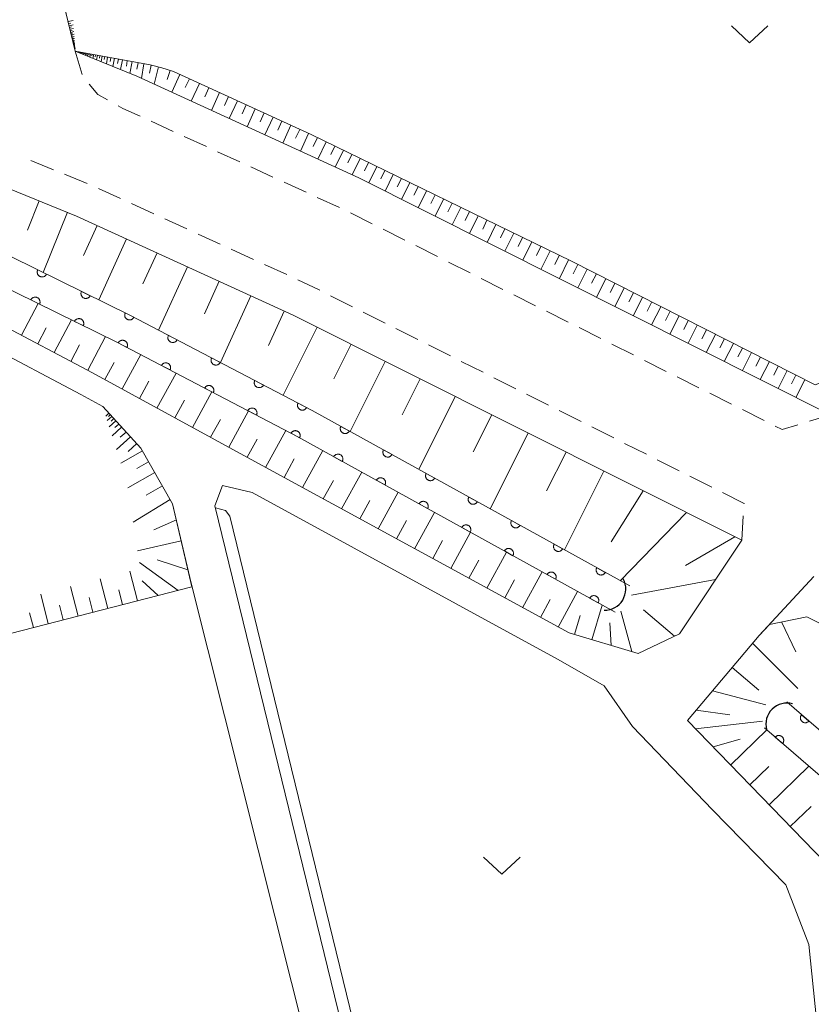
# Model space of a CAD drawing. Units: millimetres. Extents: x -74000 to -71999, y 37500 to 39000.
# Drawn here: x -73472 to -73390, y 38436 to 38537 of the extents above; entities that cross this region are included whole.
import ezdxf

# ---------------------------------------------------------------- set-up
doc = ezdxf.new("R2010")
doc.units = ezdxf.units.MM
for name, color, linetype, lineweight in [('210100_道路縁（街区線）', 7, 'Continuous', 15), ('221300_歩道', 7, 'Continuous', 9), ('421906_坑口（真形）', 7, 'Continuous', 30), ('610111_人工斜面(上)', 7, 'Continuous', 9), ('610199_人工斜面(中)', 7, 'Continuous', 9), ('611000_被覆(直)', 7, 'Continuous', 20), ('631300_畑', 7, 'Continuous', 9), ('710200_等高線（主曲線）', 7, 'Continuous', 9)]:
    doc.layers.add(name, color=color, linetype=linetype, lineweight=lineweight)

msp = doc.modelspace()

# ---------------------------------------------------------------- linework, layer by layer
at = {"layer": '210100_道路縁（街区線）', "flags": 128}
for points in [[(-73388.44, 38496.48), (-73378.75, 38509.99), (-73373.98, 38516.9), (-73352.84, 38547.58), (-73344.08, 38560.93), (-73342.98, 38563.45), (-73342.58, 38564.73), (-73342.23, 38566.5), (-73342.18, 38568.13), (-73342.38, 38570.19), (-73344.35, 38580.01), (-73353.6, 38616.02), (-73355.52, 38619.93), (-73359.49, 38619.86), (-73479.48, 38588.97), (-73479.1, 38584.99), (-73469.14, 38547.13), (-73465.93, 38533.79)], [(-73397.56, 38483.62), (-73443.57, 38506.7), (-73465.79, 38516.87), (-73488.48, 38526.08), (-73511.65, 38532.61), (-73531.95, 38536.52), (-73554.4, 38538.67), (-73573.55, 38538.91), (-73591.26, 38537.48), (-73597.84, 38536.57), (-73601.77, 38535.79)], [(-73601.77, 38535.79), (-73599.44, 38524.73), (-73584.47, 38526.67), (-73567.03, 38527.23), (-73543.08, 38525.14), (-73524.22, 38522.11), (-73501.89, 38516.32), (-73486.63, 38511.06), (-73474.14, 38506.06), (-73464.17, 38500.8), (-73447.52, 38491.7), (-73415.27, 38474.1), (-73408.17, 38472), (-73403.94, 38474.02), (-73397.56, 38483.62)], [(-73465.93, 38533.79), (-73459.62, 38531.21), (-73436.84, 38520.78), (-73388.44, 38496.48)], [(-73420.15, 38347.6), (-73424.72, 38364.85), (-73434.28, 38400.97), (-73435.2, 38404.56), (-73442.04, 38431.45), (-73454.05, 38479.22), (-73455.94, 38487.36), (-73459.2, 38493.06), (-73463.1, 38497.32), (-73465.37, 38498.56), (-73475.21, 38503.75), (-73487.52, 38508.68), (-73502.63, 38513.89), (-73524.75, 38519.62), (-73543.4, 38522.62), (-73567.1, 38524.69), (-73584.27, 38524.14), (-73599.25, 38522.2), (-73590.15, 38488.53), (-73579.17, 38447.24), (-73577.3, 38440.16), (-73558.52, 38368.62), (-73553.03, 38347.6)], [(-73366.04, 38347.6), (-73367.62, 38354.86), (-73370.49, 38366.38), (-73373.55, 38375.55), (-73378.88, 38387.03), (-73382.83, 38397.43), (-73386.53, 38407.17), (-73388.07, 38413.62), (-73389.27, 38421.35), (-73389.55, 38431.11), (-73390.66, 38442.14), (-73393.04, 38448.25), (-73400.54, 38455.95), (-73408.77, 38464.52), (-73411.67, 38468.67), (-73416.4, 38471.38), (-73447.79, 38488.5), (-73450.81, 38489.24), (-73451.6, 38487.13), (-73438.24, 38432.41), (-73434.93, 38419.38), (-73430.49, 38401.95), (-73416.02, 38347.6)], [(-73390.14, 38479.89), (-73395.78, 38473.83), (-73403.12, 38465.11), (-73387.93, 38449.45), (-73385.14, 38434.27), (-73384.79, 38421.76), (-73383.66, 38414.48), (-73382.23, 38408.49), (-73374.74, 38388.77), (-73369.37, 38377.21), (-73366.18, 38367.63), (-73363.25, 38355.88), (-73361.43, 38347.6)]]:
    msp.add_lwpolyline(points, dxfattribs=at)
at = {"layer": '221300_歩道'}
for p, q in [((-73465.93, 38533.79), (-73465.214, 38531.395)), ((-73458.152, 38526.588), (-73455.879, 38525.547)), ((-73454.742, 38525.027), (-73452.469, 38523.986)), ((-73468.179, 38521.618), (-73470.496, 38522.557)), ((-73451.332, 38523.466), (-73449.059, 38522.425)), ((-73447.923, 38521.904), (-73445.65, 38520.864)), ((-73464.704, 38520.209), (-73467.021, 38521.148)), ((-73461.289, 38518.661), (-73463.562, 38519.702)), ((-73444.513, 38520.343), (-73442.24, 38519.303)), ((-73441.104, 38518.782), (-73438.83, 38517.742)), ((-73457.879, 38517.1), (-73460.152, 38518.14)), ((-73454.47, 38515.538), (-73456.743, 38516.579)), ((-73437.706, 38517.197), (-73435.471, 38516.075)), ((-73434.354, 38515.514), (-73432.12, 38514.393)), ((-73451.06, 38513.977), (-73453.333, 38515.018)), ((-73447.651, 38512.416), (-73449.924, 38513.456)), ((-73431.003, 38513.832), (-73428.768, 38512.711)), ((-73444.241, 38510.854), (-73446.514, 38511.895)), ((-73427.651, 38512.15), (-73425.417, 38511.029)), ((-73424.299, 38510.468), (-73422.065, 38509.347)), ((-73437.502, 38507.567), (-73439.736, 38508.688)), ((-73420.948, 38508.786), (-73418.714, 38507.665)), ((-73434.15, 38505.884), (-73436.384, 38507.006)), ((-73417.596, 38507.104), (-73415.362, 38505.982)), ((-73414.245, 38505.422), (-73412.01, 38504.3)), ((-73430.799, 38504.202), (-73433.033, 38505.323)), ((-73427.447, 38502.519), (-73429.682, 38503.641)), ((-73410.893, 38503.74), (-73408.659, 38502.618)), ((-73424.096, 38500.837), (-73426.33, 38501.958)), ((-73407.542, 38502.058), (-73405.307, 38500.936)), ((-73404.19, 38500.375), (-73401.956, 38499.254)), ((-73420.745, 38499.154), (-73422.979, 38500.276)), ((-73417.393, 38497.472), (-73419.627, 38498.594)), ((-73400.839, 38498.693), (-73398.604, 38497.572)), ((-73414.042, 38495.79), (-73416.276, 38496.911)), ((-73397.487, 38497.011), (-73395.253, 38495.89)), ((-73390.597, 38495.826), (-73388.44, 38496.48)), ((-73410.69, 38494.107), (-73412.925, 38495.229)), ((-73407.339, 38492.425), (-73409.573, 38493.546)), ((-73403.988, 38490.742), (-73406.222, 38491.864)), ((-73400.636, 38489.06), (-73402.87, 38490.181)), ((-73397.56, 38483.62), (-73397.395, 38486.115))]:
    msp.add_line(p, q, dxfattribs=at)
at = {"layer": '221300_歩道', "flags": 128}
for points in [[(-73464.516, 38530.384), (-73463.61, 38529.34), (-73462.633, 38528.797)], [(-73461.541, 38528.189), (-73461.04, 38527.91), (-73459.288, 38527.108)], [(-73440.853, 38509.249), (-73442.07, 38509.86), (-73443.105, 38510.334)], [(-73394.135, 38495.329), (-73393.42, 38494.97), (-73391.794, 38495.463)], [(-73397.312, 38487.362), (-73397.31, 38487.39), (-73399.519, 38488.499)]]:
    msp.add_lwpolyline(points, dxfattribs=at)
at = {"layer": '421906_坑口（真形）'}
for centre, start, end in [((-73411.613591, 38478.604612), 268.534399, 28.535855), ((-73392.909633, 38464.739514), 74.594075, 194.595531)]:
    msp.add_arc(centre, 2.165048, start, end, dxfattribs=at)
at = {"layer": '610111_人工斜面(上)', "flags": 128}
for points in [[(-73465.93, 38533.79), (-73469.22, 38547.41), (-73461.59, 38549.35), (-73429.53, 38557.6), (-73346.26, 38579.03)], [(-73465.93, 38533.79), (-73458.26, 38532.37), (-73457.05, 38532.08), (-73455.84, 38531.7), (-73441.73, 38525.23), (-73415.02, 38512.23), (-73390.02, 38499.55), (-73389.38, 38499.79), (-73388.73, 38500.37), (-73378.75, 38509.99)], [(-73488.48, 38526.08), (-73465.79, 38516.87), (-73443.57, 38506.7), (-73397.56, 38483.62), (-73403.94, 38474.02), (-73408.17, 38472), (-73415.27, 38474.1), (-73447.52, 38491.7), (-73464.17, 38500.8), (-73474.14, 38506.06)], [(-73463.1, 38497.32), (-73459.2, 38493.06), (-73455.94, 38487.36), (-73453.96, 38478.83), (-73576.79, 38447.24)], [(-73361.43, 38347.6), (-73363.25, 38355.88), (-73366.18, 38367.63), (-73369.37, 38377.21), (-73374.74, 38388.77), (-73382.23, 38408.49), (-73383.66, 38414.48), (-73384.79, 38421.76), (-73385.14, 38434.27), (-73387.93, 38449.45), (-73403.12, 38465.11), (-73395.78, 38473.83), (-73394.71, 38474.98), (-73390.89, 38475.76), (-73387.3, 38473.99)]]:
    msp.add_lwpolyline(points, dxfattribs=at)
at = {"layer": '610199_人工斜面(中)', "flags": 128}
for points in [[(-73466.66, 38536.81), (-73466.16, 38536.93)], [(-73466.61, 38536.6), (-73466.38, 38536.66)], [(-73466.55, 38536.39), (-73466.13, 38536.49)], [(-73466.51, 38536.21), (-73466.31, 38536.26)], [(-73466.47, 38536.03), (-73466.1, 38536.11)], [(-73466.43, 38535.87), (-73466.26, 38535.91)], [(-73466.39, 38535.71), (-73466.08, 38535.79)], [(-73466.36, 38535.58), (-73466.21, 38535.61)], [(-73466.33, 38535.44), (-73466.06, 38535.51)], [(-73466.3, 38535.33), (-73466.17, 38535.36)], [(-73466.27, 38535.21), (-73466.04, 38535.27)], [(-73466.24, 38535.1), (-73466.12, 38535.13)], [(-73466.23, 38535.03), (-73466.02, 38535.07)], [(-73466.2, 38534.94), (-73466.11, 38534.96)], [(-73466.18, 38534.85), (-73466.01, 38534.89)], [(-73466.16, 38534.77), (-73466.08, 38534.79)], [(-73466.15, 38534.7), (-73466, 38534.74)], [(-73466.13, 38534.64), (-73466.06, 38534.65)], [(-73466.11, 38534.57), (-73465.99, 38534.61)], [(-73466.1, 38534.52), (-73466.04, 38534.53)], [(-73466.09, 38534.47), (-73465.98, 38534.49)], [(-73466.08, 38534.42), (-73466.03, 38534.43)], [(-73466.07, 38534.37), (-73465.97, 38534.4)], [(-73466.06, 38534.33), (-73466.01, 38534.34)], [(-73466.05, 38534.29), (-73465.96, 38534.31)], [(-73466.04, 38534.26), (-73466, 38534.26)], [(-73466.03, 38534.22), (-73465.96, 38534.24)], [(-73466.02, 38534.19), (-73465.99, 38534.2)], [(-73466.01, 38534.16), (-73465.95, 38534.18)], [(-73466.01, 38534.14), (-73465.98, 38534.14)], [(-73466, 38534.11), (-73465.95, 38534.12)], [(-73466, 38534.09), (-73465.97, 38534.09)], [(-73465.99, 38534.07), (-73465.95, 38534.08)], [(-73465.99, 38534.05), (-73465.97, 38534.05)], [(-73465.98, 38534.03), (-73465.94, 38534.04)], [(-73465.98, 38534.01), (-73465.96, 38534.02)], [(-73465.97, 38534), (-73465.94, 38534)], [(-73465.97, 38533.98), (-73465.95, 38533.99)], [(-73465.97, 38533.97), (-73465.94, 38533.98)], [(-73465.97, 38533.96), (-73465.95, 38533.96)], [(-73465.96, 38533.95), (-73465.94, 38533.95)], [(-73465.96, 38533.94), (-73465.95, 38533.94)], [(-73465.96, 38533.93), (-73465.94, 38533.93)], [(-73465.96, 38533.92), (-73465.95, 38533.92)], [(-73465.95, 38533.91), (-73465.94, 38533.91)], [(-73465.95, 38533.89), (-73465.93, 38533.9)], [(-73465.95, 38533.9), (-73465.94, 38533.9)], [(-73465.95, 38533.89), (-73465.94, 38533.89)], [(-73465.95, 38533.87), (-73465.94, 38533.88)], [(-73465.95, 38533.88), (-73465.93, 38533.88)], [(-73465.94, 38533.87), (-73465.93, 38533.87)], [(-73465.94, 38533.86), (-73465.93, 38533.86)], [(-73465.94, 38533.84), (-73465.93, 38533.85)], [(-73465.94, 38533.85), (-73465.93, 38533.85)], [(-73465.94, 38533.84), (-73465.93, 38533.84)], [(-73465.94, 38533.84), (-73465.93, 38533.84)], [(-73465.94, 38533.84), (-73465.93, 38533.84)], [(-73465.94, 38533.83), (-73465.93, 38533.83)], [(-73465.69, 38533.75), (-73465.7, 38533.7)], [(-73465.66, 38533.74), (-73465.67, 38533.72)], [(-73465.64, 38533.74), (-73465.65, 38533.68)], [(-73465.61, 38533.73), (-73465.61, 38533.7)], [(-73465.58, 38533.73), (-73465.59, 38533.66)], [(-73465.54, 38533.72), (-73465.55, 38533.68)], [(-73465.51, 38533.71), (-73465.52, 38533.63)], [(-73465.47, 38533.71), (-73465.47, 38533.66)], [(-73465.42, 38533.7), (-73465.44, 38533.59)], [(-73465.37, 38533.69), (-73465.38, 38533.63)], [(-73465.32, 38533.68), (-73465.34, 38533.55)], [(-73465.25, 38533.67), (-73465.27, 38533.6)], [(-73465.19, 38533.66), (-73465.22, 38533.5)], [(-73465.12, 38533.64), (-73465.13, 38533.56)], [(-73465.04, 38533.63), (-73465.07, 38533.44)], [(-73464.95, 38533.61), (-73464.97, 38533.51)], [(-73464.86, 38533.59), (-73464.9, 38533.37)], [(-73464.74, 38533.57), (-73464.77, 38533.45)], [(-73464.63, 38533.55), (-73464.68, 38533.28)], [(-73464.5, 38533.53), (-73464.53, 38533.38)], [(-73464.37, 38533.5), (-73464.43, 38533.18)], [(-73464.2, 38533.47), (-73464.24, 38533.29)], [(-73464.04, 38533.44), (-73464.12, 38533.05)], [(-73463.85, 38533.41), (-73463.89, 38533.19)], [(-73463.65, 38533.37), (-73463.74, 38532.9)], [(-73463.42, 38533.32), (-73463.46, 38533.06)], [(-73463.18, 38533.28), (-73463.29, 38532.71)], [(-73462.9, 38533.23), (-73462.95, 38532.91)], [(-73462.61, 38533.18), (-73462.74, 38532.49)], [(-73462.27, 38533.11), (-73462.34, 38532.73)], [(-73461.92, 38533.05), (-73462.08, 38532.22)], [(-73461.51, 38532.97), (-73461.59, 38532.51)], [(-73461.09, 38532.89), (-73461.28, 38531.89)], [(-73460.59, 38532.8), (-73460.69, 38532.25)], [(-73460.09, 38532.71), (-73460.32, 38531.49)], [(-73459.48, 38532.59), (-73459.61, 38531.92)], [(-73458.88, 38532.48), (-73459.15, 38530.99)], [(-73458.14, 38532.34), (-73458.33, 38531.52)], [(-73457.4, 38532.17), (-73457.82, 38530.38)], [(-73456.2, 38531.81), (-73456.49, 38530.88)], [(-73455.19, 38531.4), (-73456.03, 38529.57)], [(-73454.22, 38530.95), (-73454.64, 38530.04)], [(-73453.19, 38530.48), (-73454.03, 38528.65)], [(-73452.21, 38530.03), (-73452.63, 38529.11)], [(-73451.13, 38529.54), (-73451.97, 38527.71)], [(-73450.21, 38529.12), (-73450.63, 38528.2)], [(-73449.3, 38528.7), (-73450.14, 38526.87)], [(-73448.38, 38528.28), (-73448.8, 38527.36)], [(-73447.47, 38527.86), (-73448.31, 38526.03)], [(-73446.55, 38527.44), (-73446.97, 38526.52)], [(-73445.64, 38527.02), (-73446.48, 38525.19)], [(-73444.73, 38526.6), (-73445.15, 38525.69)], [(-73443.81, 38526.18), (-73444.65, 38524.35)], [(-73442.9, 38525.76), (-73443.32, 38524.85)], [(-73441.99, 38525.34), (-73442.83, 38523.52)], [(-73441.08, 38524.91), (-73441.52, 38524.01)], [(-73440.18, 38524.47), (-73441.04, 38522.7)], [(-73439.3, 38524.04), (-73439.72, 38523.17)], [(-73438.41, 38523.61), (-73439.25, 38521.88)], [(-73437.55, 38523.19), (-73437.97, 38522.34)], [(-73436.69, 38522.77), (-73437.51, 38521.08)], [(-73435.85, 38522.36), (-73436.25, 38521.52)], [(-73435, 38521.95), (-73435.82, 38520.27)], [(-73434.16, 38521.54), (-73434.57, 38520.69)], [(-73433.32, 38521.13), (-73434.15, 38519.43)], [(-73432.47, 38520.72), (-73432.89, 38519.86)], [(-73431.62, 38520.3), (-73432.46, 38518.58)], [(-73430.75, 38519.88), (-73431.18, 38519.01)], [(-73429.89, 38519.46), (-73430.74, 38517.72)], [(-73429.02, 38519.04), (-73429.45, 38518.16)], [(-73428.15, 38518.61), (-73429.01, 38516.85)], [(-73469.62, 38518.42), (-73470.83, 38515.43)], [(-73427.27, 38518.18), (-73427.7, 38517.29)], [(-73426.38, 38517.75), (-73427.25, 38515.97)], [(-73466.74, 38517.25), (-73469.24, 38511.07)], [(-73425.49, 38517.32), (-73425.93, 38516.42)], [(-73424.59, 38516.88), (-73425.48, 38515.07)], [(-73463.69, 38515.9), (-73465.1, 38512.82)], [(-73423.69, 38516.44), (-73424.13, 38515.53)], [(-73422.79, 38516), (-73423.68, 38514.17)], [(-73421.87, 38515.56), (-73422.32, 38514.64)], [(-73460.66, 38514.52), (-73463.52, 38508.26)], [(-73420.95, 38515.11), (-73421.86, 38513.26)], [(-73420.03, 38514.66), (-73420.48, 38513.73)], [(-73419.1, 38514.21), (-73420.01, 38512.33)], [(-73418.16, 38513.75), (-73418.62, 38512.81)], [(-73457.53, 38513.08), (-73458.99, 38509.91)], [(-73417.22, 38513.3), (-73418.15, 38511.4)], [(-73416.27, 38512.83), (-73416.74, 38511.88)], [(-73454.41, 38511.65), (-73457.38, 38505.15)], [(-73415.32, 38512.37), (-73416.26, 38510.45)], [(-73414.37, 38511.89), (-73414.85, 38510.94)], [(-73413.42, 38511.41), (-73414.38, 38509.51)], [(-73412.46, 38510.93), (-73412.95, 38509.98)], [(-73411.51, 38510.44), (-73412.47, 38508.55)], [(-73451.16, 38510.17), (-73452.68, 38506.83)], [(-73410.56, 38509.96), (-73411.04, 38509.02)], [(-73409.62, 38509.48), (-73410.57, 38507.59)], [(-73447.91, 38508.68), (-73451.04, 38501.84)], [(-73408.67, 38509), (-73409.15, 38508.06)], [(-73407.73, 38508.52), (-73408.68, 38506.64)], [(-73471.46, 38504.64), (-73469.74, 38507.9)], [(-73406.79, 38508.05), (-73407.26, 38507.11)], [(-73405.85, 38507.57), (-73406.8, 38505.7)], [(-73444.49, 38507.11), (-73446.09, 38503.6)], [(-73404.91, 38507.1), (-73405.38, 38506.16)], [(-73403.97, 38506.62), (-73404.92, 38504.76)], [(-73469.78, 38503.75), (-73468.91, 38505.41)], [(-73468.1, 38502.87), (-73466.33, 38506.22)], [(-73441.11, 38505.46), (-73444.61, 38498.48)], [(-73403.04, 38506.15), (-73403.51, 38505.22)], [(-73402.11, 38505.68), (-73403.05, 38503.82)], [(-73464.65, 38501.05), (-73462.82, 38504.5)], [(-73401.18, 38505.2), (-73401.65, 38504.28)], [(-73400.25, 38504.73), (-73401.19, 38502.88)], [(-73466.37, 38501.96), (-73465.48, 38503.66)], [(-73437.62, 38503.71), (-73439.39, 38500.18)], [(-73399.33, 38504.27), (-73399.79, 38503.34)], [(-73398.4, 38503.8), (-73399.34, 38501.95)], [(-73461.13, 38499.13), (-73459.21, 38502.65)], [(-73397.48, 38503.33), (-73397.95, 38502.41)], [(-73396.56, 38502.86), (-73397.49, 38501.03)], [(-73395.64, 38502.4), (-73396.11, 38501.48)], [(-73462.89, 38500.09), (-73461.93, 38501.83)], [(-73434.13, 38501.96), (-73437.74, 38494.77)], [(-73394.72, 38501.93), (-73395.65, 38500.1)], [(-73393.81, 38501.47), (-73394.27, 38500.56)], [(-73457.55, 38497.17), (-73455.59, 38500.75)], [(-73392.9, 38501.01), (-73393.82, 38499.19)], [(-73391.99, 38500.54), (-73392.45, 38499.64)], [(-73459.34, 38498.15), (-73458.37, 38499.93)], [(-73430.54, 38500.16), (-73432.38, 38496.49)], [(-73391.08, 38500.08), (-73392, 38498.27)], [(-73453.9, 38495.18), (-73451.91, 38498.83)], [(-73426.94, 38498.35), (-73430.69, 38490.88)], [(-73455.72, 38496.18), (-73454.74, 38497.98)], [(-73462.48, 38496.63), (-73462.79, 38496.35)], [(-73462.19, 38496.32), (-73462.65, 38495.9)], [(-73462.34, 38496.48), (-73462.53, 38496.3)], [(-73450.19, 38493.15), (-73448.16, 38496.87)], [(-73423.2, 38496.48), (-73425.12, 38492.67)], [(-73461.77, 38495.86), (-73462.44, 38495.25)], [(-73461.98, 38496.09), (-73462.26, 38495.83)], [(-73461.47, 38495.53), (-73461.88, 38495.16)], [(-73452.04, 38494.17), (-73451.04, 38496.01)], [(-73461.17, 38495.2), (-73462.14, 38494.31)], [(-73460.72, 38494.71), (-73461.32, 38494.17)], [(-73446.4, 38491.08), (-73444.33, 38494.87)], [(-73419.47, 38494.61), (-73423.37, 38486.83)], [(-73460.28, 38494.23), (-73461.69, 38492.93)], [(-73459.63, 38493.52), (-73460.5, 38492.72)], [(-73448.29, 38492.12), (-73447.27, 38493.99)], [(-73459.04, 38492.77), (-73461.24, 38491.51)], [(-73442.61, 38489.01), (-73440.54, 38492.81)], [(-73415.58, 38492.66), (-73417.57, 38488.69)], [(-73458.41, 38491.67), (-73459.62, 38490.97)], [(-73444.5, 38490.05), (-73443.47, 38491.95)], [(-73457.78, 38490.57), (-73460.55, 38488.98)], [(-73438.6, 38486.83), (-73436.54, 38490.6)], [(-73411.69, 38490.71), (-73415.74, 38482.62)], [(-73440.49, 38487.85), (-73439.45, 38489.75)], [(-73456.98, 38489.19), (-73458.64, 38488.24)], [(-73434.85, 38484.78), (-73432.8, 38488.53)], [(-73407.65, 38488.68), (-73410.96, 38483.46)], [(-73456.19, 38487.8), (-73460, 38485.47)], [(-73436.72, 38485.8), (-73435.7, 38487.68)], [(-73431.11, 38482.74), (-73429.08, 38486.47)], [(-73403.21, 38486.45), (-73410.03, 38479.46)], [(-73455.55, 38485.7), (-73457.86, 38484.69)], [(-73432.98, 38483.76), (-73431.96, 38485.63)], [(-73427.4, 38480.71), (-73425.37, 38484.43)], [(-73455.05, 38483.55), (-73459.54, 38482.51)], [(-73429.26, 38481.73), (-73428.24, 38483.59)], [(-73398.27, 38483.97), (-73403.33, 38481.01)], [(-73423.71, 38478.7), (-73421.69, 38482.39)], [(-73455.39, 38478.46), (-73459.35, 38481.34)], [(-73454.37, 38480.59), (-73457.52, 38481.59)], [(-73425.55, 38479.71), (-73424.54, 38481.56)], [(-73459.54, 38477.4), (-73460.33, 38480.45)], [(-73420.04, 38476.69), (-73418.03, 38480.37)], [(-73462.59, 38476.61), (-73463.38, 38479.66)], [(-73457.43, 38477.94), (-73459.05, 38479.43)], [(-73421.87, 38477.7), (-73420.87, 38479.54)], [(-73400.23, 38479.6), (-73408.86, 38477.98)], [(-73465.64, 38475.83), (-73466.43, 38478.88)], [(-73461.07, 38477), (-73461.46, 38478.53)], [(-73416.38, 38474.7), (-73414.39, 38478.35)], [(-73468.7, 38475.04), (-73469.48, 38478.09)], [(-73464.12, 38476.22), (-73464.51, 38477.74)], [(-73418.21, 38475.7), (-73417.21, 38477.53)], [(-73470.22, 38474.65), (-73470.62, 38476.17)], [(-73467.17, 38475.43), (-73467.56, 38476.96)], [(-73412.92, 38473.4), (-73411.87, 38476.96)], [(-73408.82, 38472.19), (-73409.97, 38476.35)], [(-73404.46, 38473.77), (-73407.64, 38476.48)], [(-73414.7, 38473.93), (-73414.12, 38475.9)], [(-73410.96, 38472.82), (-73411.09, 38475.14)], [(-73393.47, 38475.23), (-73392.01, 38472.17)], [(-73396.44, 38473.04), (-73391.81, 38468.39)], [(-73398.55, 38470.54), (-73395.8, 38468.22)], [(-73400.55, 38468.16), (-73395.08, 38466.71)], [(-73402.22, 38466.18), (-73398.78, 38465.69)], [(-73402.29, 38464.26), (-73395.41, 38465.05)], [(-73398.7, 38460.55), (-73394.99, 38464.15)], [(-73400.5, 38462.41), (-73397.71, 38463.21)], [(-73396.72, 38458.51), (-73394.77, 38460.4)], [(-73394.74, 38456.47), (-73390.67, 38460.43)], [(-73392.57, 38454.23), (-73390.43, 38456.3)]]:
    msp.add_lwpolyline(points, dxfattribs=at)
at = {"layer": '611000_被覆(直)', "flags": 128}
for points in [[(-73598.37, 38530.25), (-73585.25, 38532.26), (-73569.33, 38533.16), (-73554.75, 38532.87), (-73537.48, 38531.4), (-73519.74, 38528.12), (-73501.21, 38523.48), (-73487.31, 38518.71), (-73474.92, 38513.87), (-73460.27, 38506.66), (-73441.64, 38496.93), (-73409.05, 38478.92)], [(-73410.53, 38476.22), (-73443.1, 38494.22), (-73461.66, 38503.93), (-73476.15, 38511.05), (-73488.41, 38515.84), (-73501.75, 38520.2), (-73519.97, 38524.93), (-73537.41, 38528.3), (-73554.43, 38529.78), (-73569.25, 38530.09), (-73584.92, 38529.2), (-73597.88, 38527.22)], [(-73469.783, 38511.342), (-73469.8, 38511.301), (-73469.814, 38511.26), (-73469.824, 38511.218), (-73469.831, 38511.175), (-73469.834, 38511.132), (-73469.833, 38511.088), (-73469.829, 38511.044), (-73469.819, 38511.002), (-73469.808, 38510.96), (-73469.791, 38510.919), (-73469.772, 38510.88), (-73469.749, 38510.843), (-73469.723, 38510.808), (-73469.695, 38510.775), (-73469.663, 38510.744), (-73469.629, 38510.718), (-73469.593, 38510.693), (-73469.555, 38510.672), (-73469.514, 38510.655), (-73469.473, 38510.641), (-73469.431, 38510.63), (-73469.388, 38510.624), (-73469.345, 38510.621), (-73469.301, 38510.622), (-73469.257, 38510.626), (-73469.215, 38510.635), (-73469.173, 38510.647), (-73469.132, 38510.664), (-73469.093, 38510.682), (-73469.056, 38510.705), (-73469.021, 38510.731), (-73468.988, 38510.76), (-73468.958, 38510.792), (-73468.931, 38510.826), (-73468.907, 38510.861), (-73468.885, 38510.9)], [(-73468.885, 38510.9), (-73469.783, 38511.342)], [(-73469.594, 38507.829), (-73469.577, 38507.869), (-73469.563, 38507.91), (-73469.553, 38507.952), (-73469.546, 38507.995), (-73469.543, 38508.039), (-73469.544, 38508.083), (-73469.549, 38508.126), (-73469.558, 38508.168), (-73469.569, 38508.211), (-73469.586, 38508.251), (-73469.605, 38508.291), (-73469.628, 38508.328), (-73469.654, 38508.363), (-73469.682, 38508.396), (-73469.714, 38508.426), (-73469.748, 38508.452), (-73469.784, 38508.477), (-73469.823, 38508.498), (-73469.863, 38508.516), (-73469.904, 38508.529), (-73469.946, 38508.54), (-73469.989, 38508.546), (-73470.033, 38508.549), (-73470.077, 38508.548), (-73470.12, 38508.544), (-73470.162, 38508.535), (-73470.205, 38508.523), (-73470.245, 38508.506), (-73470.285, 38508.488), (-73470.321, 38508.465), (-73470.357, 38508.438), (-73470.39, 38508.41), (-73470.42, 38508.378), (-73470.446, 38508.344), (-73470.471, 38508.308), (-73470.492, 38508.27)], [(-73465.296, 38509.134), (-73465.314, 38509.093), (-73465.328, 38509.052), (-73465.338, 38509.011), (-73465.345, 38508.967), (-73465.347, 38508.924), (-73465.347, 38508.88), (-73465.342, 38508.837), (-73465.333, 38508.794), (-73465.322, 38508.752), (-73465.305, 38508.711), (-73465.286, 38508.672), (-73465.263, 38508.635), (-73465.237, 38508.6), (-73465.209, 38508.567), (-73465.177, 38508.537), (-73465.143, 38508.51), (-73465.107, 38508.486), (-73465.069, 38508.464), (-73465.028, 38508.447), (-73464.987, 38508.433), (-73464.945, 38508.423), (-73464.902, 38508.416), (-73464.859, 38508.413), (-73464.815, 38508.414), (-73464.771, 38508.418), (-73464.729, 38508.428), (-73464.687, 38508.439), (-73464.646, 38508.456), (-73464.607, 38508.474), (-73464.57, 38508.497), (-73464.535, 38508.524), (-73464.502, 38508.552), (-73464.471, 38508.584), (-73464.445, 38508.618), (-73464.42, 38508.654), (-73464.399, 38508.692)], [(-73464.399, 38508.692), (-73465.296, 38509.134)], [(-73470.492, 38508.27), (-73469.594, 38507.829)], [(-73460.81, 38506.926), (-73460.828, 38506.886), (-73460.842, 38506.844), (-73460.852, 38506.803), (-73460.859, 38506.759), (-73460.861, 38506.716), (-73460.861, 38506.672), (-73460.856, 38506.629), (-73460.847, 38506.586), (-73460.836, 38506.544), (-73460.819, 38506.503), (-73460.8, 38506.464), (-73460.777, 38506.427), (-73460.751, 38506.392), (-73460.723, 38506.359), (-73460.691, 38506.329), (-73460.657, 38506.302), (-73460.621, 38506.278), (-73460.582, 38506.257), (-73460.542, 38506.239), (-73460.501, 38506.225), (-73460.459, 38506.215), (-73460.416, 38506.208), (-73460.372, 38506.206), (-73460.329, 38506.206), (-73460.285, 38506.211), (-73460.243, 38506.22), (-73460.2, 38506.231), (-73460.16, 38506.248), (-73460.121, 38506.267), (-73460.084, 38506.29), (-73460.048, 38506.316), (-73460.015, 38506.344), (-73459.985, 38506.376), (-73459.959, 38506.41), (-73459.934, 38506.446), (-73459.913, 38506.484)], [(-73459.913, 38506.484), (-73460.81, 38506.926)], [(-73465.107, 38505.624), (-73465.089, 38505.664), (-73465.076, 38505.705), (-73465.065, 38505.747), (-73465.058, 38505.79), (-73465.056, 38505.834), (-73465.057, 38505.878), (-73465.061, 38505.921), (-73465.07, 38505.963), (-73465.082, 38506.006), (-73465.099, 38506.046), (-73465.117, 38506.086), (-73465.14, 38506.123), (-73465.166, 38506.158), (-73465.195, 38506.191), (-73465.227, 38506.221), (-73465.261, 38506.247), (-73465.296, 38506.272), (-73465.335, 38506.293), (-73465.375, 38506.311), (-73465.417, 38506.324), (-73465.458, 38506.335), (-73465.502, 38506.341), (-73465.545, 38506.344), (-73465.589, 38506.343), (-73465.632, 38506.339), (-73465.675, 38506.33), (-73465.717, 38506.318), (-73465.758, 38506.301), (-73465.797, 38506.283), (-73465.834, 38506.26), (-73465.869, 38506.233), (-73465.902, 38506.205), (-73465.932, 38506.173), (-73465.959, 38506.139), (-73465.983, 38506.103), (-73466.004, 38506.065)], [(-73466.004, 38506.065), (-73465.107, 38505.624)], [(-73456.372, 38504.624), (-73456.39, 38504.584), (-73456.405, 38504.543), (-73456.416, 38504.502), (-73456.424, 38504.459), (-73456.428, 38504.415), (-73456.428, 38504.371), (-73456.425, 38504.328), (-73456.417, 38504.285), (-73456.406, 38504.243), (-73456.39, 38504.202), (-73456.373, 38504.162), (-73456.351, 38504.125), (-73456.325, 38504.089), (-73456.298, 38504.055), (-73456.267, 38504.024), (-73456.233, 38503.997), (-73456.198, 38503.972), (-73456.16, 38503.949), (-73456.12, 38503.931), (-73456.079, 38503.916), (-73456.038, 38503.905), (-73455.995, 38503.897), (-73455.951, 38503.893), (-73455.907, 38503.893), (-73455.864, 38503.896), (-73455.821, 38503.905), (-73455.779, 38503.915), (-73455.738, 38503.931), (-73455.698, 38503.948), (-73455.661, 38503.971), (-73455.625, 38503.996), (-73455.591, 38504.023), (-73455.56, 38504.055), (-73455.533, 38504.088), (-73455.508, 38504.123), (-73455.485, 38504.161)], [(-73455.485, 38504.161), (-73456.372, 38504.624)], [(-73460.633, 38503.392), (-73460.614, 38503.432), (-73460.599, 38503.473), (-73460.588, 38503.515), (-73460.58, 38503.558), (-73460.576, 38503.601), (-73460.576, 38503.645), (-73460.579, 38503.689), (-73460.587, 38503.731), (-73460.598, 38503.774), (-73460.614, 38503.815), (-73460.631, 38503.855), (-73460.653, 38503.892), (-73460.679, 38503.928), (-73460.706, 38503.961), (-73460.737, 38503.992), (-73460.77, 38504.02), (-73460.806, 38504.045), (-73460.844, 38504.067), (-73460.884, 38504.086), (-73460.925, 38504.101), (-73460.966, 38504.112), (-73461.009, 38504.12), (-73461.053, 38504.123), (-73461.096, 38504.124), (-73461.14, 38504.121), (-73461.183, 38504.112), (-73461.225, 38504.102), (-73461.266, 38504.086), (-73461.306, 38504.069), (-73461.343, 38504.047), (-73461.379, 38504.021), (-73461.413, 38503.994), (-73461.444, 38503.962), (-73461.471, 38503.929), (-73461.496, 38503.894), (-73461.519, 38503.856)], [(-73461.519, 38503.856), (-73460.633, 38503.392)], [(-73456.202, 38501.075), (-73456.184, 38501.115), (-73456.169, 38501.155), (-73456.158, 38501.197), (-73456.15, 38501.24), (-73456.146, 38501.283), (-73456.146, 38501.327), (-73456.149, 38501.371), (-73456.157, 38501.413), (-73456.168, 38501.456), (-73456.183, 38501.497), (-73456.201, 38501.537), (-73456.223, 38501.574), (-73456.248, 38501.61), (-73456.276, 38501.644), (-73456.307, 38501.675), (-73456.34, 38501.702), (-73456.375, 38501.727), (-73456.414, 38501.75), (-73456.453, 38501.768), (-73456.494, 38501.783), (-73456.536, 38501.794), (-73456.579, 38501.802), (-73456.622, 38501.806), (-73456.666, 38501.806), (-73456.71, 38501.803), (-73456.752, 38501.795), (-73456.795, 38501.784), (-73456.836, 38501.768), (-73456.876, 38501.751), (-73456.913, 38501.729), (-73456.949, 38501.703), (-73456.982, 38501.676), (-73457.013, 38501.645), (-73457.041, 38501.612), (-73457.066, 38501.576), (-73457.088, 38501.538)], [(-73457.088, 38501.538), (-73456.202, 38501.075)], [(-73451.94, 38502.309), (-73451.958, 38502.269), (-73451.973, 38502.229), (-73451.985, 38502.187), (-73451.992, 38502.144), (-73451.996, 38502.101), (-73451.996, 38502.057), (-73451.993, 38502.013), (-73451.985, 38501.971), (-73451.974, 38501.928), (-73451.959, 38501.887), (-73451.941, 38501.847), (-73451.919, 38501.81), (-73451.893, 38501.774), (-73451.866, 38501.74), (-73451.835, 38501.709), (-73451.802, 38501.682), (-73451.766, 38501.657), (-73451.728, 38501.635), (-73451.688, 38501.616), (-73451.647, 38501.602), (-73451.606, 38501.59), (-73451.563, 38501.582), (-73451.519, 38501.579), (-73451.476, 38501.578), (-73451.432, 38501.582), (-73451.389, 38501.59), (-73451.347, 38501.6), (-73451.306, 38501.616), (-73451.266, 38501.634), (-73451.229, 38501.656), (-73451.193, 38501.681), (-73451.159, 38501.709), (-73451.128, 38501.74), (-73451.101, 38501.773), (-73451.076, 38501.808), (-73451.053, 38501.846)], [(-73451.053, 38501.846), (-73451.94, 38502.309)], [(-73451.772, 38498.757), (-73451.753, 38498.797), (-73451.739, 38498.838), (-73451.727, 38498.879), (-73451.719, 38498.922), (-73451.716, 38498.966), (-73451.715, 38499.009), (-73451.719, 38499.053), (-73451.727, 38499.096), (-73451.737, 38499.138), (-73451.753, 38499.179), (-73451.771, 38499.219), (-73451.793, 38499.256), (-73451.818, 38499.292), (-73451.846, 38499.326), (-73451.877, 38499.357), (-73451.91, 38499.384), (-73451.945, 38499.41), (-73451.983, 38499.432), (-73452.023, 38499.45), (-73452.064, 38499.465), (-73452.105, 38499.476), (-73452.149, 38499.484), (-73452.192, 38499.488), (-73452.236, 38499.488), (-73452.279, 38499.485), (-73452.322, 38499.477), (-73452.365, 38499.466), (-73452.406, 38499.451), (-73452.445, 38499.433), (-73452.483, 38499.411), (-73452.519, 38499.386), (-73452.552, 38499.358), (-73452.583, 38499.327), (-73452.611, 38499.294), (-73452.636, 38499.259), (-73452.658, 38499.22)], [(-73447.508, 38499.995), (-73447.527, 38499.955), (-73447.541, 38499.914), (-73447.553, 38499.872), (-73447.56, 38499.829), (-73447.564, 38499.786), (-73447.564, 38499.742), (-73447.561, 38499.699), (-73447.553, 38499.656), (-73447.542, 38499.613), (-73447.527, 38499.572), (-73447.509, 38499.533), (-73447.487, 38499.495), (-73447.461, 38499.459), (-73447.434, 38499.426), (-73447.403, 38499.395), (-73447.37, 38499.367), (-73447.334, 38499.342), (-73447.296, 38499.32), (-73447.256, 38499.301), (-73447.215, 38499.287), (-73447.174, 38499.275), (-73447.131, 38499.267), (-73447.087, 38499.264), (-73447.044, 38499.264), (-73447, 38499.267), (-73446.957, 38499.275), (-73446.915, 38499.286), (-73446.874, 38499.301), (-73446.834, 38499.319), (-73446.797, 38499.341), (-73446.761, 38499.366), (-73446.727, 38499.394), (-73446.696, 38499.425), (-73446.669, 38499.458), (-73446.644, 38499.494), (-73446.622, 38499.532)], [(-73446.622, 38499.532), (-73447.508, 38499.995)], [(-73452.658, 38499.22), (-73451.772, 38498.757)], [(-73443.076, 38497.68), (-73443.095, 38497.64), (-73443.109, 38497.599), (-73443.121, 38497.558), (-73443.129, 38497.515), (-73443.132, 38497.471), (-73443.132, 38497.427), (-73443.129, 38497.384), (-73443.121, 38497.341), (-73443.11, 38497.299), (-73443.095, 38497.258), (-73443.077, 38497.218), (-73443.055, 38497.18), (-73443.03, 38497.145), (-73443.002, 38497.111), (-73442.971, 38497.08), (-73442.938, 38497.053), (-73442.902, 38497.027), (-73442.864, 38497.005), (-73442.824, 38496.987), (-73442.783, 38496.972), (-73442.742, 38496.961), (-73442.699, 38496.953), (-73442.655, 38496.949), (-73442.612, 38496.949), (-73442.568, 38496.952), (-73442.526, 38496.96), (-73442.483, 38496.971), (-73442.442, 38496.987), (-73442.402, 38497.004), (-73442.365, 38497.026), (-73442.329, 38497.052), (-73442.295, 38497.079), (-73442.264, 38497.111), (-73442.237, 38497.144), (-73442.212, 38497.179), (-73442.19, 38497.217)], [(-73442.19, 38497.217), (-73443.076, 38497.68)], [(-73447.342, 38496.439), (-73447.323, 38496.479), (-73447.308, 38496.52), (-73447.297, 38496.561), (-73447.289, 38496.605), (-73447.285, 38496.648), (-73447.285, 38496.692), (-73447.288, 38496.735), (-73447.296, 38496.778), (-73447.307, 38496.82), (-73447.323, 38496.861), (-73447.34, 38496.901), (-73447.362, 38496.939), (-73447.388, 38496.974), (-73447.415, 38497.008), (-73447.446, 38497.039), (-73447.479, 38497.066), (-73447.515, 38497.092), (-73447.553, 38497.114), (-73447.593, 38497.133), (-73447.634, 38497.147), (-73447.675, 38497.159), (-73447.718, 38497.167), (-73447.762, 38497.17), (-73447.805, 38497.17), (-73447.849, 38497.167), (-73447.892, 38497.159), (-73447.934, 38497.149), (-73447.975, 38497.133), (-73448.015, 38497.115), (-73448.052, 38497.093), (-73448.088, 38497.068), (-73448.122, 38497.04), (-73448.153, 38497.009), (-73448.18, 38496.976), (-73448.206, 38496.941), (-73448.228, 38496.903)], [(-73448.228, 38496.903), (-73447.342, 38496.439)], [(-73438.682, 38495.295), (-73438.701, 38495.256), (-73438.717, 38495.215), (-73438.729, 38495.174), (-73438.738, 38495.131), (-73438.743, 38495.088), (-73438.744, 38495.044), (-73438.742, 38495), (-73438.735, 38494.958), (-73438.725, 38494.915), (-73438.71, 38494.873), (-73438.694, 38494.833), (-73438.672, 38494.795), (-73438.648, 38494.759), (-73438.621, 38494.725), (-73438.591, 38494.693), (-73438.558, 38494.665), (-73438.523, 38494.639), (-73438.486, 38494.616), (-73438.446, 38494.596), (-73438.406, 38494.581), (-73438.365, 38494.568), (-73438.322, 38494.559), (-73438.278, 38494.555), (-73438.235, 38494.553), (-73438.191, 38494.556), (-73438.148, 38494.563), (-73438.105, 38494.572), (-73438.064, 38494.587), (-73438.024, 38494.604), (-73437.986, 38494.625), (-73437.95, 38494.65), (-73437.915, 38494.676), (-73437.884, 38494.707), (-73437.856, 38494.739), (-73437.829, 38494.774), (-73437.806, 38494.811)], [(-73437.806, 38494.811), (-73438.682, 38495.295)], [(-73442.911, 38494.121), (-73442.893, 38494.161), (-73442.878, 38494.202), (-73442.867, 38494.243), (-73442.859, 38494.287), (-73442.855, 38494.33), (-73442.855, 38494.374), (-73442.858, 38494.417), (-73442.866, 38494.46), (-73442.877, 38494.503), (-73442.892, 38494.544), (-73442.91, 38494.583), (-73442.932, 38494.621), (-73442.957, 38494.657), (-73442.985, 38494.69), (-73443.016, 38494.721), (-73443.049, 38494.749), (-73443.084, 38494.774), (-73443.123, 38494.796), (-73443.162, 38494.815), (-73443.203, 38494.829), (-73443.245, 38494.841), (-73443.288, 38494.849), (-73443.331, 38494.852), (-73443.375, 38494.853), (-73443.419, 38494.849), (-73443.461, 38494.841), (-73443.504, 38494.831), (-73443.545, 38494.815), (-73443.585, 38494.797), (-73443.622, 38494.775), (-73443.658, 38494.75), (-73443.692, 38494.722), (-73443.723, 38494.691), (-73443.75, 38494.658), (-73443.775, 38494.623), (-73443.797, 38494.585)], [(-73443.797, 38494.585), (-73442.911, 38494.121)], [(-73438.537, 38491.698), (-73438.518, 38491.738), (-73438.502, 38491.778), (-73438.49, 38491.82), (-73438.481, 38491.863), (-73438.477, 38491.906), (-73438.475, 38491.95), (-73438.477, 38491.993), (-73438.485, 38492.036), (-73438.494, 38492.079), (-73438.509, 38492.12), (-73438.526, 38492.16), (-73438.547, 38492.198), (-73438.571, 38492.235), (-73438.598, 38492.269), (-73438.629, 38492.301), (-73438.661, 38492.329), (-73438.696, 38492.355), (-73438.733, 38492.378), (-73438.773, 38492.397), (-73438.813, 38492.413), (-73438.854, 38492.425), (-73438.897, 38492.434), (-73438.941, 38492.439), (-73438.984, 38492.44), (-73439.028, 38492.438), (-73439.071, 38492.431), (-73439.114, 38492.421), (-73439.155, 38492.407), (-73439.195, 38492.39), (-73439.233, 38492.369), (-73439.269, 38492.344), (-73439.304, 38492.317), (-73439.335, 38492.287), (-73439.364, 38492.254), (-73439.39, 38492.22), (-73439.413, 38492.182)], [(-73434.305, 38492.877), (-73434.325, 38492.837), (-73434.341, 38492.797), (-73434.353, 38492.756), (-73434.362, 38492.713), (-73434.366, 38492.669), (-73434.368, 38492.626), (-73434.366, 38492.582), (-73434.358, 38492.539), (-73434.349, 38492.496), (-73434.334, 38492.455), (-73434.317, 38492.415), (-73434.296, 38492.377), (-73434.272, 38492.34), (-73434.245, 38492.306), (-73434.214, 38492.275), (-73434.182, 38492.246), (-73434.147, 38492.22), (-73434.11, 38492.197), (-73434.07, 38492.178), (-73434.03, 38492.162), (-73433.989, 38492.15), (-73433.946, 38492.141), (-73433.902, 38492.136), (-73433.858, 38492.135), (-73433.815, 38492.137), (-73433.772, 38492.144), (-73433.729, 38492.154), (-73433.688, 38492.169), (-73433.648, 38492.185), (-73433.61, 38492.207), (-73433.573, 38492.231), (-73433.539, 38492.258), (-73433.507, 38492.288), (-73433.479, 38492.321), (-73433.453, 38492.356), (-73433.43, 38492.393)], [(-73433.43, 38492.393), (-73434.305, 38492.877)], [(-73439.413, 38492.182), (-73438.537, 38491.698)], [(-73429.929, 38490.458), (-73429.949, 38490.419), (-73429.964, 38490.378), (-73429.977, 38490.337), (-73429.986, 38490.294), (-73429.99, 38490.251), (-73429.992, 38490.207), (-73429.989, 38490.164), (-73429.982, 38490.121), (-73429.973, 38490.078), (-73429.958, 38490.037), (-73429.941, 38489.996), (-73429.92, 38489.958), (-73429.895, 38489.922), (-73429.869, 38489.888), (-73429.838, 38489.856), (-73429.806, 38489.828), (-73429.771, 38489.802), (-73429.733, 38489.779), (-73429.694, 38489.759), (-73429.653, 38489.744), (-73429.612, 38489.731), (-73429.569, 38489.722), (-73429.526, 38489.718), (-73429.482, 38489.717), (-73429.439, 38489.719), (-73429.396, 38489.726), (-73429.353, 38489.735), (-73429.312, 38489.75), (-73429.272, 38489.767), (-73429.234, 38489.788), (-73429.197, 38489.813), (-73429.163, 38489.84), (-73429.131, 38489.87), (-73429.103, 38489.902), (-73429.077, 38489.937), (-73429.054, 38489.975)], [(-73429.054, 38489.975), (-73429.929, 38490.458)], [(-73434.161, 38489.28), (-73434.142, 38489.319), (-73434.126, 38489.36), (-73434.114, 38489.401), (-73434.105, 38489.444), (-73434.1, 38489.487), (-73434.099, 38489.531), (-73434.101, 38489.575), (-73434.108, 38489.618), (-73434.118, 38489.66), (-73434.133, 38489.702), (-73434.149, 38489.742), (-73434.171, 38489.78), (-73434.195, 38489.816), (-73434.222, 38489.85), (-73434.252, 38489.882), (-73434.285, 38489.91), (-73434.32, 38489.936), (-73434.357, 38489.959), (-73434.397, 38489.979), (-73434.437, 38489.995), (-73434.478, 38490.007), (-73434.521, 38490.016), (-73434.564, 38490.02), (-73434.608, 38490.022), (-73434.652, 38490.019), (-73434.695, 38490.012), (-73434.737, 38490.003), (-73434.779, 38489.988), (-73434.819, 38489.971), (-73434.857, 38489.95), (-73434.893, 38489.926), (-73434.928, 38489.899), (-73434.959, 38489.868), (-73434.987, 38489.836), (-73435.013, 38489.801), (-73435.037, 38489.764)], [(-73435.037, 38489.764), (-73434.161, 38489.28)], [(-73429.785, 38486.861), (-73429.766, 38486.901), (-73429.75, 38486.941), (-73429.738, 38486.983), (-73429.729, 38487.026), (-73429.724, 38487.069), (-73429.723, 38487.113), (-73429.725, 38487.156), (-73429.732, 38487.199), (-73429.742, 38487.242), (-73429.757, 38487.283), (-73429.773, 38487.323), (-73429.794, 38487.361), (-73429.819, 38487.398), (-73429.846, 38487.432), (-73429.876, 38487.464), (-73429.909, 38487.492), (-73429.943, 38487.518), (-73429.981, 38487.541), (-73430.02, 38487.56), (-73430.061, 38487.576), (-73430.102, 38487.588), (-73430.145, 38487.597), (-73430.188, 38487.602), (-73430.232, 38487.603), (-73430.276, 38487.601), (-73430.318, 38487.594), (-73430.361, 38487.584), (-73430.403, 38487.57), (-73430.443, 38487.553), (-73430.481, 38487.532), (-73430.517, 38487.507), (-73430.551, 38487.48), (-73430.583, 38487.45), (-73430.611, 38487.417), (-73430.637, 38487.383), (-73430.66, 38487.345)], [(-73430.66, 38487.345), (-73429.785, 38486.861)], [(-73425.553, 38488.04), (-73425.573, 38488), (-73425.588, 38487.96), (-73425.601, 38487.919), (-73425.609, 38487.876), (-73425.614, 38487.833), (-73425.615, 38487.789), (-73425.613, 38487.745), (-73425.606, 38487.702), (-73425.596, 38487.66), (-73425.582, 38487.618), (-73425.565, 38487.578), (-73425.544, 38487.54), (-73425.519, 38487.504), (-73425.492, 38487.469), (-73425.462, 38487.438), (-73425.43, 38487.41), (-73425.395, 38487.384), (-73425.357, 38487.36), (-73425.318, 38487.341), (-73425.277, 38487.325), (-73425.236, 38487.313), (-73425.193, 38487.304), (-73425.15, 38487.3), (-73425.106, 38487.298), (-73425.063, 38487.3), (-73425.02, 38487.308), (-73424.977, 38487.317), (-73424.935, 38487.332), (-73424.895, 38487.349), (-73424.857, 38487.37), (-73424.821, 38487.394), (-73424.787, 38487.421), (-73424.755, 38487.452), (-73424.727, 38487.484), (-73424.701, 38487.519), (-73424.678, 38487.556)], [(-73424.678, 38487.556), (-73425.553, 38488.04)], [(-73425.409, 38484.443), (-73425.389, 38484.482), (-73425.374, 38484.523), (-73425.361, 38484.564), (-73425.352, 38484.607), (-73425.348, 38484.65), (-73425.347, 38484.694), (-73425.349, 38484.738), (-73425.356, 38484.78), (-73425.366, 38484.823), (-73425.38, 38484.865), (-73425.397, 38484.905), (-73425.418, 38484.943), (-73425.443, 38484.979), (-73425.47, 38485.013), (-73425.5, 38485.045), (-73425.532, 38485.073), (-73425.567, 38485.099), (-73425.605, 38485.122), (-73425.644, 38485.142), (-73425.685, 38485.157), (-73425.726, 38485.17), (-73425.769, 38485.179), (-73425.812, 38485.183), (-73425.856, 38485.185), (-73425.899, 38485.182), (-73425.942, 38485.175), (-73425.985, 38485.166), (-73426.027, 38485.151), (-73426.067, 38485.134), (-73426.105, 38485.113), (-73426.141, 38485.089), (-73426.175, 38485.062), (-73426.207, 38485.031), (-73426.235, 38484.999), (-73426.261, 38484.964), (-73426.284, 38484.927)], [(-73421.177, 38485.622), (-73421.196, 38485.582), (-73421.212, 38485.542), (-73421.224, 38485.5), (-73421.233, 38485.457), (-73421.238, 38485.414), (-73421.239, 38485.37), (-73421.237, 38485.327), (-73421.23, 38485.284), (-73421.22, 38485.241), (-73421.205, 38485.2), (-73421.189, 38485.16), (-73421.167, 38485.122), (-73421.143, 38485.085), (-73421.116, 38485.051), (-73421.086, 38485.019), (-73421.053, 38484.991), (-73421.019, 38484.965), (-73420.981, 38484.942), (-73420.942, 38484.923), (-73420.901, 38484.907), (-73420.86, 38484.895), (-73420.817, 38484.886), (-73420.774, 38484.881), (-73420.73, 38484.88), (-73420.686, 38484.882), (-73420.643, 38484.889), (-73420.601, 38484.899), (-73420.559, 38484.914), (-73420.519, 38484.93), (-73420.481, 38484.951), (-73420.445, 38484.976), (-73420.411, 38485.003), (-73420.379, 38485.033), (-73420.351, 38485.066), (-73420.325, 38485.1), (-73420.302, 38485.138)], [(-73420.302, 38485.138), (-73421.177, 38485.622)], [(-73426.284, 38484.927), (-73425.409, 38484.443)], [(-73416.801, 38483.203), (-73416.82, 38483.164), (-73416.836, 38483.123), (-73416.848, 38483.082), (-73416.857, 38483.039), (-73416.861, 38482.996), (-73416.863, 38482.952), (-73416.861, 38482.908), (-73416.853, 38482.866), (-73416.844, 38482.823), (-73416.829, 38482.781), (-73416.812, 38482.741), (-73416.791, 38482.703), (-73416.767, 38482.667), (-73416.74, 38482.633), (-73416.709, 38482.601), (-73416.677, 38482.573), (-73416.642, 38482.547), (-73416.605, 38482.524), (-73416.565, 38482.504), (-73416.525, 38482.489), (-73416.484, 38482.476), (-73416.441, 38482.467), (-73416.397, 38482.463), (-73416.354, 38482.461), (-73416.31, 38482.464), (-73416.267, 38482.471), (-73416.224, 38482.48), (-73416.183, 38482.495), (-73416.143, 38482.512), (-73416.105, 38482.533), (-73416.069, 38482.558), (-73416.034, 38482.584), (-73416.003, 38482.615), (-73415.974, 38482.647), (-73415.948, 38482.682), (-73415.925, 38482.719)], [(-73415.925, 38482.719), (-73416.801, 38483.203)], [(-73421.033, 38482.024), (-73421.013, 38482.064), (-73420.998, 38482.104), (-73420.985, 38482.146), (-73420.976, 38482.189), (-73420.972, 38482.232), (-73420.971, 38482.276), (-73420.973, 38482.319), (-73420.98, 38482.362), (-73420.989, 38482.405), (-73421.004, 38482.446), (-73421.021, 38482.486), (-73421.042, 38482.524), (-73421.067, 38482.561), (-73421.093, 38482.595), (-73421.124, 38482.627), (-73421.156, 38482.655), (-73421.191, 38482.681), (-73421.229, 38482.704), (-73421.268, 38482.723), (-73421.309, 38482.739), (-73421.35, 38482.751), (-73421.393, 38482.76), (-73421.436, 38482.765), (-73421.48, 38482.766), (-73421.523, 38482.764), (-73421.566, 38482.757), (-73421.609, 38482.747), (-73421.65, 38482.732), (-73421.69, 38482.716), (-73421.728, 38482.695), (-73421.765, 38482.67), (-73421.799, 38482.643), (-73421.831, 38482.613), (-73421.859, 38482.58), (-73421.885, 38482.546), (-73421.908, 38482.508)], [(-73421.908, 38482.508), (-73421.033, 38482.024)], [(-73416.657, 38479.606), (-73416.637, 38479.645), (-73416.622, 38479.686), (-73416.609, 38479.727), (-73416.6, 38479.77), (-73416.596, 38479.813), (-73416.594, 38479.857), (-73416.597, 38479.901), (-73416.604, 38479.943), (-73416.613, 38479.986), (-73416.628, 38480.028), (-73416.645, 38480.068), (-73416.666, 38480.106), (-73416.69, 38480.142), (-73416.717, 38480.176), (-73416.748, 38480.208), (-73416.78, 38480.236), (-73416.815, 38480.262), (-73416.852, 38480.285), (-73416.892, 38480.305), (-73416.932, 38480.32), (-73416.974, 38480.333), (-73417.017, 38480.342), (-73417.06, 38480.346), (-73417.104, 38480.348), (-73417.147, 38480.345), (-73417.19, 38480.338), (-73417.233, 38480.329), (-73417.274, 38480.314), (-73417.314, 38480.297), (-73417.352, 38480.276), (-73417.389, 38480.252), (-73417.423, 38480.225), (-73417.455, 38480.194), (-73417.483, 38480.162), (-73417.509, 38480.127), (-73417.532, 38480.09)], [(-73412.424, 38480.785), (-73412.444, 38480.745), (-73412.459, 38480.705), (-73412.472, 38480.664), (-73412.481, 38480.621), (-73412.485, 38480.577), (-73412.487, 38480.534), (-73412.484, 38480.49), (-73412.477, 38480.447), (-73412.468, 38480.404), (-73412.453, 38480.363), (-73412.436, 38480.323), (-73412.415, 38480.285), (-73412.391, 38480.248), (-73412.364, 38480.214), (-73412.333, 38480.183), (-73412.301, 38480.154), (-73412.266, 38480.128), (-73412.229, 38480.105), (-73412.189, 38480.086), (-73412.149, 38480.07), (-73412.107, 38480.058), (-73412.064, 38480.049), (-73412.021, 38480.044), (-73411.977, 38480.043), (-73411.934, 38480.045), (-73411.891, 38480.052), (-73411.848, 38480.062), (-73411.807, 38480.077), (-73411.767, 38480.093), (-73411.729, 38480.115), (-73411.692, 38480.139), (-73411.658, 38480.166), (-73411.626, 38480.196), (-73411.598, 38480.229), (-73411.572, 38480.264), (-73411.549, 38480.301)], [(-73411.549, 38480.301), (-73412.424, 38480.785)], [(-73417.532, 38480.09), (-73416.657, 38479.606)], [(-73412.28, 38477.187), (-73412.261, 38477.227), (-73412.245, 38477.267), (-73412.233, 38477.309), (-73412.224, 38477.352), (-73412.22, 38477.395), (-73412.218, 38477.439), (-73412.22, 38477.482), (-73412.228, 38477.525), (-73412.237, 38477.568), (-73412.252, 38477.609), (-73412.269, 38477.649), (-73412.29, 38477.687), (-73412.314, 38477.724), (-73412.341, 38477.758), (-73412.372, 38477.79), (-73412.404, 38477.818), (-73412.439, 38477.844), (-73412.476, 38477.867), (-73412.516, 38477.886), (-73412.556, 38477.902), (-73412.597, 38477.914), (-73412.64, 38477.923), (-73412.684, 38477.928), (-73412.727, 38477.929), (-73412.771, 38477.927), (-73412.814, 38477.92), (-73412.857, 38477.91), (-73412.898, 38477.895), (-73412.938, 38477.879), (-73412.976, 38477.858), (-73413.013, 38477.833), (-73413.047, 38477.806), (-73413.078, 38477.776), (-73413.107, 38477.743), (-73413.133, 38477.709), (-73413.156, 38477.671)], [(-73413.156, 38477.671), (-73412.28, 38477.187)], [(-73392.93, 38467.02), (-73377.92, 38454.09), (-73375.44, 38448.52), (-73374.65, 38432.94), (-73374.45, 38422.17), (-73373.57, 38415.23), (-73369.74, 38405.92), (-73362.18, 38389.81), (-73358.78, 38383.54), (-73354.91, 38375.84), (-73351.47, 38366.17), (-73347.35, 38353.15), (-73345.99, 38347.6)], [(-73391.415, 38465.715), (-73391.442, 38465.68), (-73391.465, 38465.644), (-73391.486, 38465.606), (-73391.504, 38465.566), (-73391.517, 38465.524), (-73391.527, 38465.482), (-73391.534, 38465.438), (-73391.536, 38465.395), (-73391.535, 38465.351), (-73391.529, 38465.308), (-73391.521, 38465.265), (-73391.508, 38465.223), (-73391.491, 38465.183), (-73391.472, 38465.144), (-73391.449, 38465.107), (-73391.423, 38465.072), (-73391.394, 38465.04), (-73391.362, 38465.01), (-73391.328, 38464.982), (-73391.291, 38464.959), (-73391.253, 38464.938), (-73391.213, 38464.921), (-73391.172, 38464.907), (-73391.129, 38464.897), (-73391.086, 38464.89), (-73391.043, 38464.889), (-73390.999, 38464.889), (-73390.955, 38464.895), (-73390.913, 38464.903), (-73390.871, 38464.916), (-73390.83, 38464.933), (-73390.791, 38464.952), (-73390.754, 38464.975), (-73390.72, 38465.001), (-73390.687, 38465.03), (-73390.657, 38465.062)], [(-73390.657, 38465.062), (-73391.415, 38465.715)], [(-73349.61, 38347.6), (-73350.74, 38352.21), (-73354.8, 38365.04), (-73358.15, 38374.46), (-73361.9, 38381.92), (-73365.31, 38388.22), (-73372.96, 38404.5), (-73377.01, 38414.33), (-73377.97, 38421.92), (-73378.16, 38432.83), (-73378.92, 38447.69), (-73380.81, 38451.94), (-73395.22, 38464.35)], [(-73393.368, 38462.755), (-73393.341, 38462.79), (-73393.317, 38462.826), (-73393.297, 38462.864), (-73393.279, 38462.904), (-73393.266, 38462.946), (-73393.256, 38462.988), (-73393.249, 38463.031), (-73393.247, 38463.075), (-73393.248, 38463.119), (-73393.254, 38463.162), (-73393.262, 38463.205), (-73393.275, 38463.246), (-73393.291, 38463.287), (-73393.311, 38463.326), (-73393.334, 38463.363), (-73393.36, 38463.397), (-73393.389, 38463.43), (-73393.421, 38463.46), (-73393.455, 38463.487), (-73393.492, 38463.511), (-73393.529, 38463.531), (-73393.57, 38463.549), (-73393.611, 38463.562), (-73393.654, 38463.573), (-73393.697, 38463.579), (-73393.74, 38463.581), (-73393.784, 38463.581), (-73393.828, 38463.574), (-73393.87, 38463.566), (-73393.912, 38463.553), (-73393.952, 38463.537), (-73393.991, 38463.518), (-73394.029, 38463.494), (-73394.063, 38463.468), (-73394.095, 38463.44), (-73394.126, 38463.408)], [(-73394.126, 38463.408), (-73393.368, 38462.755)]]:
    msp.add_lwpolyline(points, dxfattribs=at)
at = {"layer": '631300_畑', "flags": 128}
for points in [[(-73398.615, 38536.385), (-73396.74, 38534.635), (-73394.865, 38536.385)], [(-73424.035, 38451.115), (-73422.16, 38449.365), (-73420.285, 38451.115)]]:
    msp.add_lwpolyline(points, dxfattribs=at)
at = {"layer": '710200_等高線（主曲線）', "flags": 128}
msp.add_lwpolyline([(-73451.55, 38486.92), (-73450.51, 38486.67), (-73450.08, 38486.07), (-73437.05, 38432.7), (-73433.74, 38419.67)], dxfattribs=at)

doc.saveas('drawing.dxf')
